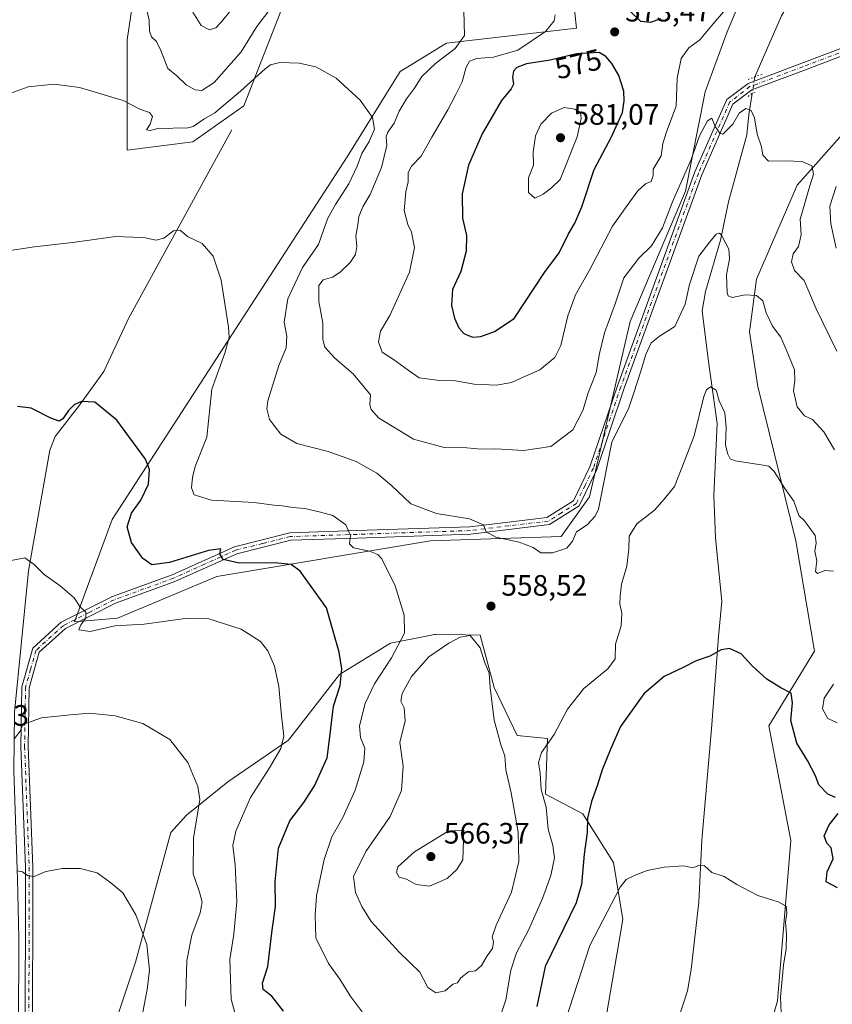
# Model space of a CAD drawing. Units: metres. Extents: x 604072 to 607523, y 4726902 to 4729267.
# Drawn here: x 604741 to 605017, y 4728159 to 4728493 of the extents above; entities that cross this region are included whole.
import ezdxf
from ezdxf.enums import TextEntityAlignment as Align

# ---------------------------------------------------------------- set-up
doc = ezdxf.new("R2010")
doc.units = ezdxf.units.M
doc.header["$MEASUREMENT"] = 0
doc.linetypes.add('DGN Style 4', pattern=[2.6384748266838614, 1.318413404963828, -0.6592067024819142, 0.001648016756204785, -0.6592067024819142])
doc.linetypes.add('DGN Style 5', pattern=[1.1536117293433497, 0.4944050268614355, -0.6592067024819142])
for name, color, linetype, lineweight in [('Corriente natural lineal', 142, 'Continuous', 13), ('Corriente natural lineal oculto', 9, 'DGN Style 4', 13), ('Cultivos herbáceos CxS', 92, 'Continuous', 0), ('Curva de nivel maestra', 30, 'Continuous', 30), ('Curva de nivel normal', 30, 'Continuous', 0), ('Matorral CxS', 135, 'Continuous', 0), ('Pastizal CxS', 92, 'Continuous', 0), ('Pista no pavimentada Cxs', 111, 'Continuous', 0), ('Pista no pavimentada eje', 91, 'DGN Style 4', 0), ('Puente lineal', 2, 'DGN Style 5', 0), ('Punto de cota en terreno', 7, 'Continuous', 0), ('Rótulo de curva de nivel directora', 7, 'Continuous', 0), ('Rótulo de punto de cota en terreno', 7, 'Continuous', 0)]:
    doc.layers.add(name, color=color, linetype=linetype, lineweight=lineweight)
doc.styles.add('Style-Arial', font='txt')

# ---------------------------------------------------------------- blocks, each defined once
blk = doc.blocks.new('*U13')
at = {"layer": 'Cultivos herbáceos CxS', "color": 92, "linetype": 'Continuous', "lineweight": 0}
for points in [[(604782.9046999998, 4728519.773399999, 567.6113000000041), (604777.8772999998, 4728486.234099999, 562.5865000000049), (604777.8768999996, 4728448.7807, 557.8279999999941), (604800.2237, 4728451.575099999, 558.7853999999934), (604817.5450999998, 4728463.873299999, 560.0339999999997), (604831.3668999998, 4728499.107200001, 565.6021000000037)], [(604929.2849000003, 4728500.7654, 571.2065000000002), (604930.4035, 4728490.145099999, 571.0053000000044), (604886.2657000005, 4728485.114700001, 563.8705999999949), (604870.5514000002, 4728475.431299999, 561.6046999999963), (604852.6375000002, 4728446.5165, 558.7194000000018), (604772.7895000001, 4728323.4122, 548.1374999999971), (604760.0333000004, 4728288.694700001, 544.5574000000051), (604774.6366999998, 4728289.9299, 546.1288000000059), (604808.3180999998, 4728304.111099999, 548.796199999997), (604880.9145000001, 4728316.162900001, 558.1699999999983), (604925.1936999997, 4728317.626599999, 560.4510000000009), (604934.8991, 4728331.1161, 561.1986999999936), (604948.6048999997, 4728390.648700001, 563.4352000000072), (604967.4266999997, 4728434.9055, 565.9401000000071), (604974.1552999998, 4728468.6119, 567.3934000000008), (604981.6215000004, 4728488.989700001, 569.3374999999943), (604987.5541000003, 4728503.337099999, 570.5396999999939)], [(605022.5317000002, 4728456.2863, 566.6692000000039), (605005.3857000005, 4728436.902899999, 564.4661999999954), (604991.5122999996, 4728404.940099999, 560.5250999999989), (604989.1070999998, 4728387.142100001, 559.1082000000024), (604991.9789000005, 4728368.600299999, 557.4758000000002), (605004.9363000002, 4728316.1611, 553.7030999999988), (605011.1813000003, 4728278.686899999, 551.4467000000004), (604995.7270999998, 4728253.384500001, 548.9468000000053), (605003.1501000002, 4728214.4453, 546.6144999999962), (604998.6879000004, 4728160.0185, 544.0638999999937), (604987.0881000003, 4728119.867699999, 542.1245999999956), (604956.5762999998, 4728091.8597, 538.1122999999934), (604943.5138999998, 4728078.3815, 537.0399999999936), (604935.7773000002, 4728076.447100001, 536.4611000000004), (604924.9940999999, 4728073.8137, 534.9453000000067), (604919.6804999998, 4728058.6021, 534.4040999999997), (604906.5147000002, 4728012.159299999, 530.978099999993), (604904.5346999997, 4727997.3817, 529.8464999999997), (604889.7893000003, 4727944.577500001, 527.4576999999991), (604886.6574999997, 4727931.424500001, 527.1901999999973), (604890.1584999999, 4727921.6985, 527.8901999999945), (604885.4842999997, 4727913.490499999, 526.8776000000071), (604879.5603, 4727882.410900001, 524.7333000000071)], [(604939.8992999997, 4728151.267100001, 542.3950000000041), (604946.1633000001, 4728187.5943, 544.3647999999957), (604943.0318999998, 4728207.010500001, 547.3701000000001), (604932.6287000002, 4728223.495300001, 551.0399000000034), (604919.8579000002, 4728230.1853, 555.194399999993), (604920.5739000002, 4728249.1239, 555.4698999999965), (604910.2890999997, 4728250.1415, 558.1897000000026), (604902.4681000002, 4728266.352800001, 560.2440999999963), (604897.7385, 4728284.173699999, 559.0323999999965), (604892.7609000001, 4728284.241900001, 558.985799999995), (604882.6078000005, 4728284.3804, 557.2449999999953), (604882.1977000004, 4728284.385700001, 557.1450000000041), (604882.1913000002, 4728284.386, 557.1432999999961), (604876.0059000002, 4728283.168299999, 555.6064999999944), (604867.2695000004, 4728281.447100001, 553.5654000000068), (604849.9496999999, 4728270.8257, 549.3233999999939), (604832.6283, 4728248.466200001, 545.1980999999942), (604812.0549, 4728234.314900001, 541.1830999999949), (604798.0636999998, 4728223.0329, 538.8516999999993), (604792.6847000001, 4728217.120200001, 537.7780000000057), (604780.7619000003, 4728173.113100001, 534.1067999999941), (604770.3312999997, 4728141.9331, 531.090400000001)]]:
    blk.add_polyline3d(points, dxfattribs=at)
blk = doc.blocks.new('5PATER')
at = {"layer": 'Punto de cota en terreno', "linetype": 'Continuous', "lineweight": 0}
h = blk.add_hatch(color=51, dxfattribs=at)
edge = h.paths.add_edge_path()
edge.add_ellipse((0, 0), major_axis=(-0.1095731443231308, -0.1110710700762829), ratio=0.9994222409660322, start_angle=0, end_angle=360)

msp = doc.modelspace()

# ---------------------------------------------------------------- linework, layer by layer
at = {"layer": 'Corriente natural lineal', "color": 142, "linetype": 'Continuous', "lineweight": 13}
for points in [[(605190.1801000005, 4728756.9101, 604.7412999999942), (605173.7001, 4728745.4901, 601.1567000000068), (605170.2701000003, 4728741.2501, 599.8169000000053), (605160.6501000002, 4728733.2501, 597.4149999999936), (605149.2301000003, 4728724.9301, 594.6683000000048), (605144.9901000002, 4728724.110099999, 594.039300000004), (605132.2701000003, 4728718.7301, 591.9328999999998), (605121.3400999998, 4728714.8101, 590.2109999999957), (605112.9501, 4728708.7301, 587.9449000000022), (605097.9401000004, 4728692.9001, 584.4017000000022), (605090.2801000001, 4728681.640100001, 582.9474000000046), (605075.8000999996, 4728655.590100001, 580.0645999999979), (605066.9901000002, 4728636.0101, 578.8125), (605058.8300999999, 4728621.0001, 577.6598999999987), (605055.4101, 4728616.270099999, 577.2811999999976), (605051.1700999998, 4728609.9001, 576.787599999996), (605035.3901000004, 4728577.2501, 574.7596000000049), (605031.6401000004, 4728568.280099999, 574.1858999999968), (605022.1801000005, 4728541.350099999, 572.3081999999995), (605014.0301000001, 4728520.600099999, 570.2538000000059), (605007.8300999999, 4728507.870100001, 569.1071999999986), (605000.0000999998, 4728494.3201, 568.0170000000071), (604991.0003000004, 4728473.660800001, 566.4752000000008)], [(604990.1013000002, 4728468.037900001, 566.1247000000003), (604988.9101, 4728460.9101, 565.7523999999976), (604988.3051000005, 4728453.9834, 564.8282000000036), (604982.0378000002, 4728431.268200001, 561.9649000000063), (604979.3272000002, 4728418.1975, 560.7630999999965), (604974.2337999997, 4728400.797, 559.8996999999945), (604973.1017000005, 4728394.220000001, 559.2939999999944), (604975.1116000004, 4728377.863299999, 557.1054000000004), (604978.1889000004, 4728356.0231, 555.1101000000053), (604977.0078999996, 4728331.52, 553.4790999999968), (604977.6387999998, 4728317.1986, 552.523199999996), (604979.7489, 4728295.5768, 551.258799999996), (604978.6601, 4728283.7401, 550.604800000001), (604976.2100999998, 4728252.4101, 548.3800000000047), (604972.9501, 4728214.520099999, 545.8837000000058), (604971.9801000003, 4728193.470100001, 544.1953999999969), (604969.3701, 4728170.620100001, 543.2638000000006), (604968.0601000005, 4728163.440099999, 542.7878999999957), (604964.9600999998, 4728153.6501, 541.922200000001)], [(604813.4501, 4728455.6801, 558.1793999999937), (604778.4101, 4728391.640100001, 553.3847999999998), (604769.9401000004, 4728373.6801, 551.9204999999929), (604761.7100999998, 4728362.210100001, 550.5730999999942), (604753.5000999998, 4728351.590100001, 549.502800000002), (604751.6300999997, 4728346.950099999, 549.0633999999991), (604744.4101, 4728306.020099999, 544.8696999999956), (604739.6801000005, 4728258.040100001, 541.0962000000001), (604739.4001000002, 4728238.110099999, 539.8839000000007), (604740.6700999998, 4728201.290100001, 535.3916999999929), (604741.1401000004, 4728181.470100001, 533.3214000000007), (604741.0100999996, 4728150.4801, 530.9845000000059), (604739.3201000001, 4728126.1801, 529.4602000000014), (604733.3400999998, 4728106.0601, 527.7627000000066), (604719.6801000005, 4728070.6601, 525.1753999999928), (604692.3000999996, 4727996.960100001, 519.999299999996), (604648.9700999996, 4727884.050100001, 514.0273000000016), (604624.8601000002, 4727848.5101, 512.4609000000055), (604598.0500999996, 4727805.7301, 509.3619999999937), (604552.5800999999, 4727735.6501, 505.9453999999969), (604536.4801000003, 4727715.6801, 504.2258000000002)]]:
    msp.add_polyline3d(points, dxfattribs=at)
at = {"layer": 'Corriente natural lineal oculto', "color": 9, "linetype": 'DGN Style 4', "lineweight": 13, "extrusion": (-0.009699376578159995, -0.06066587825335343, 0.9981110024990929), "elevation": -292159.6378388259, "flags": 128}
msp.add_lwpolyline([(-149112.608076168, 4755721.372026341), (-149112.608076168, 4755715.666936013)], dxfattribs=at)
at = {"layer": 'Cultivos herbáceos CxS', "color": 92, "linetype": 'Continuous', "lineweight": 0}
for points in [[(605223.4156999999, 4728534.2521, 594.8886000000057), (605200.5405000001, 4728536.7257, 591.5843000000023), (605149.6667, 4728530.8983, 583.6052999999956), (605109.9974999996, 4728516.924100001, 577.8398000000016), (605056.3624999998, 4728492.3277, 571.8239999999934), (605037.6448999997, 4728473.5483, 568.7603999999993), (605022.5317000002, 4728456.2863, 566.6692000000039), (605005.3857000005, 4728436.902899999, 564.4661999999954), (604991.5122999996, 4728404.940099999, 560.5250999999989), (604989.1070999998, 4728387.142100001, 559.1082000000024), (604991.9789000005, 4728368.600299999, 557.4758000000002), (605004.9363000002, 4728316.1611, 553.7030999999988), (605011.1813000003, 4728278.686899999, 551.4467000000004), (604995.7270999998, 4728253.384500001, 548.9468000000053), (605003.1501000002, 4728214.4453, 546.6144999999962), (604998.6879000004, 4728160.0185, 544.0638999999937), (604987.0881000003, 4728119.867699999, 542.1245999999956), (604956.5762999998, 4728091.8597, 538.1122999999934), (604943.5138999998, 4728078.3815, 537.0399999999936), (604935.7773000002, 4728076.447100001, 536.4611000000004), (604924.9940999999, 4728073.8137, 534.9453000000067), (604919.6804999998, 4728058.6021, 534.4040999999997), (604906.5147000002, 4728012.159299999, 530.978099999993), (604904.5346999997, 4727997.3817, 529.8464999999997)], [(604782.9046999998, 4728519.773399999, 567.6113000000041), (604777.8772999998, 4728486.234099999, 562.5865000000049), (604777.8768999996, 4728448.7807, 557.8279999999941), (604800.2237, 4728451.575099999, 558.7853999999934), (604817.5450999998, 4728463.873299999, 560.0339999999997), (604831.3668999998, 4728499.107200001, 565.6021000000037)], [(604987.5541000003, 4728503.337099999, 570.5396999999939), (604981.6215000004, 4728488.989700001, 569.3374999999943), (604974.1552999998, 4728468.6119, 567.3934000000008), (604967.4266999997, 4728434.9055, 565.9401000000071), (604948.6048999997, 4728390.648700001, 563.4352000000072), (604934.8991, 4728331.1161, 561.1986999999936), (604925.1936999997, 4728317.626599999, 560.4510000000009), (604880.9145000001, 4728316.162900001, 558.1699999999983), (604808.3180999998, 4728304.111099999, 548.796199999997), (604774.6366999998, 4728289.9299, 546.1288000000059), (604760.0333000004, 4728288.694700001, 544.5574000000051), (604772.7895000001, 4728323.4122, 548.1374999999971), (604852.6375000002, 4728446.5165, 558.7194000000018), (604870.5514000002, 4728475.431299999, 561.6046999999963), (604886.2657000005, 4728485.114700001, 563.8705999999949), (604930.4035, 4728490.145099999, 571.0053000000044), (604929.2849000003, 4728500.7654, 571.2065000000002)], [(604939.8992999997, 4728151.267100001, 542.3950000000041), (604946.1633000001, 4728187.5943, 544.3647999999957), (604943.0318999998, 4728207.010500001, 547.3701000000001), (604932.6287000002, 4728223.495300001, 551.0399000000034), (604919.8579000002, 4728230.1853, 555.194399999993), (604920.5739000002, 4728249.1239, 555.4698999999965), (604910.2890999997, 4728250.1415, 558.1897000000026), (604902.4681000002, 4728266.352800001, 560.2440999999963), (604897.7385, 4728284.173699999, 559.0323999999965), (604892.7609000001, 4728284.241900001, 558.985799999995), (604882.6078000005, 4728284.3804, 557.2449999999953), (604882.1977000004, 4728284.385700001, 557.1450000000041), (604882.1913000002, 4728284.386, 557.1432999999961), (604876.0059000002, 4728283.168299999, 555.6064999999944), (604867.2695000004, 4728281.447100001, 553.5654000000068), (604849.9496999999, 4728270.8257, 549.3233999999939), (604832.6283, 4728248.466200001, 545.1980999999942), (604812.0549, 4728234.314900001, 541.1830999999949), (604798.0636999998, 4728223.0329, 538.8516999999993), (604792.6847000001, 4728217.120200001, 537.7780000000057), (604780.7619000003, 4728173.113100001, 534.1067999999941), (604770.3312999997, 4728141.9331, 531.090400000001)]]:
    msp.add_polyline3d(points, dxfattribs=at)
at = {"layer": 'Curva de nivel maestra', "color": 30, "linetype": 'Continuous', "lineweight": 30, "flags": 128}
for points, elevation in [([(604958.9199999999, 4728493.3201), (604955.5899999999, 4728492.140100001), (604952.2199999997, 4728492.470100001), (604948.6699999999, 4728495.9101)], 575), ([(604895.0899999999, 4728385.3201), (604897.9699999997, 4728385.5801), (604902.5499999998, 4728387.2301), (604909.2599999999, 4728391.590100001), (604919.5599999996, 4728407.2601), (604924.5499999998, 4728413.950099999), (604927.7599999999, 4728420.370100001), (604929.9199999999, 4728423.950099999), (604932.2300000006, 4728429.5701), (604936.4100000003, 4728442.190099999), (604942.3600000005, 4728453.360099999), (604946.0199999996, 4728461.540100001), (604946.5700000003, 4728465.4901), (604946.54, 4728468.860099999), (604944.8499999996, 4728474.1801), (604942.4299999997, 4728478.200099999), (604940.4400000004, 4728480.610099999), (604938.0899999999, 4728481.970100001), (604930.4199999999, 4728481.520099999), (604921.4600000001, 4728479.3201), (604913.4800000006, 4728478.110099999), (604910.2000000002, 4728476.890100001), (604909.0999999996, 4728475.550100001), (604908.7199999997, 4728473.5701), (604909.0099999999, 4728471.220100001), (604908.3099999996, 4728469.5601), (604905.0199999996, 4728465.640100001), (604898.3700000001, 4728454.340100001), (604893.7400000002, 4728443.690099999), (604891.5899999999, 4728433.950099999), (604891.7400000002, 4728425.720100001), (604893.04, 4728419.840100001), (604892.9600000001, 4728414.4901), (604891.1200000001, 4728407.5601), (604888.3600000005, 4728401.470100001), (604888.0099999999, 4728396.0001), (604889, 4728391.790100001), (604890.4400000004, 4728388.5001), (604892.2400000002, 4728386.5001), (604895.0899999999, 4728385.3201)], 575), ([(604830.9500000002, 4728156.5101), (604827.04, 4728161.600099999), (604824.04, 4728163.860099999), (604823.8899999997, 4728166.0601), (604825.6500000004, 4728171.7301), (604827.1500000004, 4728184.0601), (604828.25, 4728192.0601), (604828.1500000004, 4728200.4901), (604829.2699999996, 4728211.890100001), (604833.1200000001, 4728221.1801), (604837.8799999999, 4728227.390100001), (604841.5099999999, 4728233.050100001), (604845.7400000002, 4728242.470100001), (604846.7100000001, 4728249.690099999), (604847.9100000003, 4728260.030099999), (604850.1600000003, 4728267.090100001), (604850.75, 4728272.6801), (604849.8499999996, 4728278.420100001), (604845.6100000005, 4728293.380100001), (604836.6699999999, 4728305.850099999), (604833.54, 4728308.170100001), (604827.9400000004, 4728308.6801), (604815.9400000004, 4728308.600099999), (604810.4500000002, 4728309.880100001), (604809.3499999996, 4728311.7301), (604809.6799999997, 4728313.420100001), (604805.5099999999, 4728312.9101), (604792.3200000003, 4728308.780099999), (604786.2300000006, 4728308.0101), (604783.2400000002, 4728310.200099999), (604779.3300000001, 4728315.5601), (604777.8600000005, 4728320.960100001), (604779.4100000003, 4728325.610099999), (604782.4900000002, 4728329.960100001), (604785.1299999999, 4728335.460100001), (604785.4400000004, 4728340.420100001), (604784.1399999997, 4728343.9001), (604774.3499999996, 4728357.110099999), (604766.9000000004, 4728363.290100001), (604762.3799999999, 4728363.4901), (604759.9500000002, 4728362.360099999), (604757.9500000002, 4728360.4301), (604756.1100000005, 4728357.640100001), (604754.7999999998, 4728356.790100001), (604752.0199999996, 4728357.780099999), (604745.3399999999, 4728361.210100001), (604740.6600000003, 4728361.800100001)], 550), ([(605018.3600000005, 4728229.040100001), (605015.7199999997, 4728230.130100001), (605012.75, 4728233.340100001), (605011.5199999996, 4728236.4301), (605008.8499999996, 4728241.5801), (605005.25, 4728247.450099999), (605003.1699999999, 4728255.2401), (605003.7599999999, 4728261.2401), (605003.2599999999, 4728264.5101), (604999.7699999996, 4728266.3301), (604994.9900000002, 4728269.200099999), (604990.1699999999, 4728273.640100001), (604986.3300000001, 4728277.8201), (604982.3600000005, 4728279.5801), (604979.5899999999, 4728279.2301), (604975.7300000006, 4728277.020099999), (604971.0800000001, 4728275.460100001), (604966.7000000002, 4728273.1501), (604960.1600000003, 4728270.140100001), (604953.25, 4728264.2401), (604945.3399999999, 4728253.1601), (604942.0599999996, 4728245.7301), (604939.1600000003, 4728238.470100001), (604937.5999999996, 4728233.390100001), (604935.4900000002, 4728227.720100001), (604934.2199999997, 4728222.050100001), (604934.0499999998, 4728217.220100001), (604933.04, 4728209.780099999), (604932.1799999997, 4728199.520099999), (604930.3099999996, 4728193.270099999), (604919.8499999996, 4728171.7301), (604916.9400000004, 4728158.090100001)], 550), ([(605019.04, 4728198.440099999), (605015.1399999997, 4728200.4001), (605015.5300000003, 4728203.800100001), (605017.5800000001, 4728208.1801), (605016.8399999999, 4728211.9901), (605015.4500000002, 4728213.600099999), (605014.5, 4728215.9901), (605016.2400000002, 4728219.780099999), (605019.29, 4728223.6601)], 550)]:
    msp.add_lwpolyline(points, dxfattribs=dict(at, elevation=elevation))
at = {"layer": 'Curva de nivel normal', "color": 30, "linetype": 'Continuous', "lineweight": 0, "flags": 128}
for points, elevation in [([(604800.1600000003, 4728495.5701), (604803.04, 4728491.0601), (604805.8200000003, 4728489.600099999), (604807.9500000002, 4728490.340100001), (604809.9600000001, 4728492.290100001), (604819.7999999998, 4728504.6801)], 570), ([(604825.6299999999, 4728495.5801), (604821.9299999997, 4728490.790100001), (604816.6100000005, 4728482.210100001), (604807.4800000006, 4728471.7601), (604803.2699999996, 4728469.020099999), (604801.0099999999, 4728469.2401), (604797.9600000001, 4728470.9801), (604794.7199999997, 4728473.960100001), (604791.6699999999, 4728476.540100001), (604789.3799999999, 4728482.630100001), (604787.8200000003, 4728485.670100001), (604786.1699999999, 4728487.300100001), (604785.5, 4728489.210100001), (604785.3899999997, 4728492.950099999), (604783.5499999998, 4728500.670100001)], 565), ([(604923.2199999997, 4728494.7401), (604922.8799999999, 4728492.700099999), (604919.9500000002, 4728489.030099999), (604910.5099999999, 4728482.690099999), (604902.2599999999, 4728480.390100001), (604896.5999999996, 4728479.880100001), (604894.1100000005, 4728478.940099999), (604892.9600000001, 4728476.9001), (604891.6200000001, 4728472.020099999), (604889.4199999999, 4728467.690099999), (604886.79, 4728462.460100001), (604881.3099999996, 4728453.200099999), (604877.7000000002, 4728446.7501), (604874.4699999997, 4728443.360099999), (604873.3399999999, 4728441.2501), (604873.2800000003, 4728438.020099999), (604872.5499999998, 4728434.690099999), (604871.9500000002, 4728428.2501), (604873.1299999999, 4728423.5701), (604874.4400000004, 4728420.920100001), (604875.4800000006, 4728415.700099999), (604873.6900000004, 4728407.370100001), (604867.0800000001, 4728392.700099999), (604863.9199999999, 4728387.370100001), (604863.2199999997, 4728383.720100001), (604864.5, 4728380.200099999), (604868.2800000003, 4728377.770099999), (604873.2599999999, 4728374.050100001), (604877.0499999998, 4728371.520099999), (604883.9299999997, 4728370.620100001), (604889.3200000003, 4728370.4301), (604895.7400000002, 4728369.360099999), (604903.2699999996, 4728368.9801), (604908.3200000003, 4728369.880100001), (604912.3799999999, 4728371.700099999), (604918, 4728374.2501), (604923.0800000001, 4728378.360099999), (604925.0899999999, 4728382.4901), (604927.4400000004, 4728392.5101), (604930.1200000001, 4728399.700099999), (604934.8499999996, 4728408.030099999), (604942.6799999997, 4728423.030099999), (604947.6600000003, 4728430.030099999), (604951.2699999996, 4728435.020099999), (604953.8499999996, 4728437.360099999), (604955.7400000002, 4728438.1601), (604956.4100000003, 4728440.2301), (604956.5, 4728442.380100001), (604959.1399999997, 4728446.8301), (604959.7199999997, 4728451.0001), (604960.9299999997, 4728454.960100001), (604964.2999999998, 4728463.720100001), (604964.5999999996, 4728473.2501), (604966.0099999999, 4728479.860099999), (604968.5800000001, 4728483.4801), (604972.2999999998, 4728486.270099999), (604976.7999999998, 4728491.670100001), (604983.79, 4728499.9301)], 570), ([(605018.7800000003, 4728380.5701), (605011.8399999999, 4728394.960100001), (605007.7599999999, 4728404.5601), (605004.4600000001, 4728407.940099999), (605003.4100000003, 4728410.9301), (605003.9400000004, 4728413.590100001), (605005.8300000001, 4728416.030099999), (605006.7400000002, 4728420.030099999), (605006.3899999997, 4728425.350099999), (605007.7300000006, 4728429.9801), (605009.3099999996, 4728435.5701), (605010.8399999999, 4728440.600099999), (605010.2699999996, 4728443.5001), (605007, 4728444.970100001), (605001.4000000004, 4728445.1801), (604995.6399999997, 4728445.0801), (604993.6399999997, 4728447.130100001), (604993.2400000002, 4728449.9301), (604991.79, 4728454.1801), (604990.8200000003, 4728459.770099999), (604989.7400000002, 4728462.270099999), (604987.8600000005, 4728462.920100001), (604985.6900000004, 4728461.3201), (604983.5300000003, 4728457.5601), (604980.1299999999, 4728454.200099999), (604979.0899999999, 4728454.530099999), (604977.54, 4728456.790100001), (604976.4000000004, 4728459.620100001), (604974.9000000004, 4728458.780099999), (604972.1900000004, 4728453.690099999), (604969.3099999996, 4728445.620100001), (604963.0199999996, 4728431.200099999), (604959.5899999999, 4728422.420100001), (604955.9299999997, 4728416.360099999), (604951.5499999998, 4728412.170100001), (604946.4600000001, 4728405.4101), (604943.6200000001, 4728396.9901), (604939.9199999999, 4728386.7301), (604938.25, 4728379.800100001), (604937.1600000003, 4728373.340100001), (604934.3899999997, 4728366.450099999), (604932.6100000005, 4728360.440099999), (604929.1399999997, 4728353.8101), (604921.7199999997, 4728348.2301), (604912.4199999999, 4728346.800100001), (604903.0499999998, 4728347.390100001), (604897.9299999997, 4728347.300100001), (604893.2300000006, 4728347.7501), (604885.4699999997, 4728347.9001), (604875.0800000001, 4728350.630100001), (604863.2100000001, 4728357.920100001), (604860.7000000002, 4728360.7401), (604860.2699999996, 4728362.360099999), (604860.4800000006, 4728365.700099999), (604854.5899999999, 4728372.9001), (604848.4299999997, 4728378.220100001), (604845.0199999996, 4728381.880100001), (604844.2800000003, 4728384.5601), (604844.2999999998, 4728390.0601), (604842.9699999997, 4728397.370100001), (604842.9800000006, 4728402.880100001), (604844.4199999999, 4728404.720100001), (604847.5999999996, 4728405.690099999), (604850.2599999999, 4728407.380100001), (604853.5599999996, 4728410.600099999), (604855.4699999997, 4728413.420100001), (604855.8300000001, 4728416.0701), (604855.5099999999, 4728419.720100001), (604856.2400000002, 4728423.420100001), (604856.5499999998, 4728426.2501), (604858, 4728429.7501), (604860.4199999999, 4728433.700099999), (604864.2000000002, 4728442.860099999), (604866.0300000003, 4728450.350099999), (604865.8399999999, 4728453.300100001), (604866.3600000005, 4728454.890100001), (604868.5, 4728457.890100001), (604870.2000000002, 4728462.020099999), (604872.7000000002, 4728466.2401), (604875.4000000004, 4728469.8201), (604877.9000000004, 4728473.7401), (604882.5599999996, 4728478.220100001), (604889.25, 4728483.2401), (604892.4699999997, 4728487.6801), (604892.1699999999, 4728496.1801)], 565), ([(605017.9900000002, 4728347.040100001), (605014.4000000004, 4728353.210100001), (605010.5800000001, 4728357.370100001), (605007.8600000005, 4728358.620100001), (605005.3899999997, 4728361.640100001), (605004.0499999998, 4728367.0601), (605004.5800000001, 4728370.590100001), (605004.4400000004, 4728374.170100001), (605002.2100000001, 4728379.720100001), (604999.8399999999, 4728385.280099999), (604997.0099999999, 4728389.030099999), (604994.8200000003, 4728393.600099999), (604993.6799999997, 4728397.6501), (604991.5800000001, 4728399.4801), (604987.7100000001, 4728399.670100001), (604983.3200000003, 4728398.8201), (604981.9100000003, 4728399.3101), (604981.5800000001, 4728400.360099999), (604981.3499999996, 4728406.460100001), (604982.4199999999, 4728411.860099999), (604982.0999999996, 4728415.210100001), (604979.6200000001, 4728419.9101), (604978.9299999997, 4728420.610099999), (604977.8499999996, 4728420.3101), (604975.7100000001, 4728417.6501), (604971.9900000002, 4728412.8201), (604968.75, 4728403.220100001), (604967.3399999999, 4728396.450099999), (604963.7699999996, 4728388.960100001), (604958.6100000005, 4728385.700099999), (604955.8300000001, 4728383.370100001), (604953.9900000002, 4728379.370100001), (604952.2100000001, 4728373.370100001), (604949.8499999996, 4728366.370100001), (604948.1500000004, 4728361.370100001), (604942.4500000002, 4728349.710100001), (604937.9100000003, 4728326.9301), (604936.8200000003, 4728324.530099999), (604934.0199999996, 4728321.5801), (604930.4100000003, 4728319.2601), (604929.0499999998, 4728316.020099999), (604927.1200000001, 4728313.6601), (604922.2599999999, 4728312.130100001), (604918.2999999998, 4728312.110099999), (604915.75, 4728313.860099999), (604910.9299999997, 4728315.710100001), (604903, 4728317.440099999), (604899.7599999999, 4728319.280099999), (604898.8600000005, 4728321.600099999), (604894.1600000003, 4728323.620100001), (604882.9299999997, 4728325.460100001), (604874.1600000003, 4728328.6801), (604867.5800000001, 4728334.920100001), (604862.5999999996, 4728339.120100001), (604855.6100000005, 4728343.130100001), (604846.1699999999, 4728346.460100001), (604835.4500000002, 4728349.190099999), (604830.0300000003, 4728352.4301), (604826.2300000006, 4728357.4101), (604825.3200000003, 4728360.950099999), (604825.6900000004, 4728363.700099999), (604829.3700000001, 4728375.700099999), (604831.8300000001, 4728381.700099999), (604832.0800000001, 4728385.700099999), (604831.2400000002, 4728390.370100001), (604832.4199999999, 4728398.370100001), (604837.3799999999, 4728408.970100001), (604842.8899999997, 4728416.780099999), (604844.5599999996, 4728421.640100001), (604846.0300000003, 4728425.700099999), (604848.6399999997, 4728430.360099999), (604853.1900000004, 4728437.360099999), (604856, 4728443.360099999), (604857.5199999996, 4728447.690099999), (604860.0999999996, 4728451.7601), (604861.8899999997, 4728455.920100001), (604861.1699999999, 4728459.850099999), (604856.9800000006, 4728465.7301), (604848.9000000004, 4728473.2401), (604842, 4728477.0801), (604836.2599999999, 4728478.340100001), (604829.7400000002, 4728478.540100001), (604826.6100000005, 4728477.770099999), (604824.7199999997, 4728476.420100001), (604816.4000000004, 4728468.7501), (604810.5599999996, 4728463.9901), (604807.6100000005, 4728461.5001), (604803.9400000004, 4728459.270099999), (604800.3399999999, 4728456.840100001), (604798.0099999999, 4728456.210100001), (604794.9400000004, 4728456.380100001), (604791.9199999999, 4728456.090100001), (604788.7999999998, 4728456.2401), (604785.6799999997, 4728455.4001), (604784.5, 4728455.720100001), (604785.7400000002, 4728457.5801), (604786.4600000001, 4728460.1601), (604785.4400000004, 4728461.610099999), (604782.2100000001, 4728462.640100001), (604776.5099999999, 4728465.6801), (604761.7199999997, 4728470.0801), (604753.1600000003, 4728471.170100001), (604744.2800000003, 4728470.2301), (604734.2800000003, 4728466.630100001)], 560), ([(604926.25, 4728463.2601), (604921.9199999999, 4728461.340100001), (604918.3399999999, 4728457.640100001), (604916.4900000002, 4728453.6501), (604915.7000000002, 4728448.100099999), (604915.8099999996, 4728443.690099999), (604914.1299999999, 4728439.360099999), (604914.1500000004, 4728434.390100001), (604916.2599999999, 4728432.5001), (604919.1699999999, 4728433.8101), (604921.9800000006, 4728436.030099999), (604924.8600000005, 4728438.780099999), (604930.6100000005, 4728453.3101), (604932.0300000003, 4728459.540100001), (604931.8099999996, 4728461.5801), (604929.9000000004, 4728462.710100001), (604926.25, 4728463.2601)], 580), ([(605018.6200000001, 4728436.4001), (605016.4600000001, 4728429.8201), (605016.7400000002, 4728423.720100001), (605018.5800000001, 4728415.5601)], 570), ([(604735.9699999997, 4728414.350099999), (604746.4000000004, 4728415.950099999), (604760.2800000003, 4728417.600099999), (604773.9500000002, 4728419.440099999), (604779.9400000004, 4728419.300100001), (604783.9800000006, 4728419.0101), (604787.75, 4728418.2301), (604790.3099999996, 4728418.940099999), (604793.6100000005, 4728421.350099999), (604795.8799999999, 4728421.600099999), (604798.3399999999, 4728419.5001), (604803.3099999996, 4728417.0701), (604807.0700000003, 4728412.8301), (604809.7999999998, 4728404.700099999), (604812.3399999999, 4728388.6601), (604812.4800000006, 4728385.200099999), (604811.0700000003, 4728379.9101), (604806.6200000001, 4728367.700099999), (604804.9199999999, 4728351.4101), (604800.9800000006, 4728341.440099999), (604800.0999999996, 4728337.630100001), (604799.7599999999, 4728334.130100001), (604800.6299999999, 4728331.780099999), (604806.5700000003, 4728329.960100001), (604821.0499999998, 4728329.190099999), (604827.6500000004, 4728328.270099999), (604830.6600000003, 4728328.0701), (604834.04, 4728327.460100001), (604838.2599999999, 4728327.110099999), (604843.4800000006, 4728325.870100001), (604847.75, 4728324.720100001), (604852.0899999999, 4728321.6601), (604853.7000000002, 4728318.0101), (604853.3700000001, 4728315.210100001), (604854.7199999997, 4728313.7501), (604860.2199999997, 4728312.720100001), (604863.0499999998, 4728311.5701), (604864.3499999996, 4728310.100099999), (604868.9100000003, 4728300.940099999), (604871.9800000006, 4728290.940099999), (604872.0199999996, 4728284.850099999), (604867.6299999999, 4728276.460100001), (604861.8399999999, 4728267.640100001), (604858.7100000001, 4728260.9801), (604856.8099999996, 4728253.3301), (604857.0899999999, 4728249.460100001), (604858.6200000001, 4728245.850099999), (604858.2400000002, 4728241.170100001), (604855.2800000003, 4728231.550100001), (604851.0899999999, 4728222.3101), (604847.3300000001, 4728215.720100001), (604844.7300000006, 4728208.0601), (604842.2199999997, 4728195.7301), (604841.7199999997, 4728189.0601), (604841.9600000001, 4728181.4001), (604846.29, 4728172.7301), (604850.04, 4728167.4001), (604853.5999999996, 4728161.780099999), (604857.7199999997, 4728156.290100001)], 555), ([(604903.5700000003, 4728151.9001), (604906.4500000002, 4728160.4101), (604908.0899999999, 4728170.460100001), (604910.04, 4728176.300100001), (604914.0999999996, 4728183.970100001), (604918.8399999999, 4728194.770099999), (604921.7000000002, 4728202.540100001), (604922.9199999999, 4728208.540100001), (604922.3799999999, 4728212.770099999), (604920.79, 4728218.290100001), (604920.0999999996, 4728225.8101), (604918.4299999997, 4728231.800100001), (604918.1500000004, 4728237.280099999), (604917.5599999996, 4728240.9801), (604918.5, 4728244.280099999), (604922.9000000004, 4728250.390100001), (604927.4100000003, 4728259.050100001), (604932.9500000002, 4728266.050100001), (604941.0800000001, 4728272.700099999), (604943.5499999998, 4728276.140100001), (604943.6500000004, 4728281.100099999), (604945.5599999996, 4728287.350099999), (604945.8600000005, 4728291.6601), (604945.1600000003, 4728294.620100001), (604945.2999999998, 4728297.4301), (604945.6799999997, 4728301.460100001), (604947.4800000006, 4728307.540100001), (604948.1799999997, 4728313.360099999), (604948.3200000003, 4728317.710100001), (604950.9199999999, 4728321.890100001), (604956.9199999999, 4728326.540100001), (604960.25, 4728330.290100001), (604963.75, 4728334.640100001), (604966.9600000001, 4728343.0001), (604970.3399999999, 4728351.790100001), (604973.6500000004, 4728365.1601), (604974.5099999999, 4728367.4101), (604975.9600000001, 4728368.420100001), (604977.8399999999, 4728367.360099999), (604978.8099999996, 4728363.7401), (604980.7599999999, 4728359.620100001), (604981.2599999999, 4728354.7301), (604980.9900000002, 4728348.630100001), (604981.79, 4728345.620100001), (604982.6500000004, 4728344.0601), (604984.2699999996, 4728343.350099999), (604993.7699999996, 4728341.870100001), (604995.6799999997, 4728341.470100001), (604997.5800000001, 4728339.7301), (605001.1600000003, 4728333.960100001), (605004.1600000003, 4728329.6601), (605005.8700000001, 4728324.7601), (605007.75, 4728323.0601), (605009.4199999999, 4728320.840100001), (605011.5, 4728317.960100001), (605011.7599999999, 4728315.540100001), (605011.3200000003, 4728312.6801), (605012.0499999998, 4728309.4301), (605011.5999999996, 4728305.8101), (605012.25, 4728305.110099999), (605014.6799999997, 4728306.120100001), (605017.6900000004, 4728305.840100001)], 555), ([(604738.4800000006, 4728309.540100001), (604743.1900000004, 4728310.420100001), (604746.3899999997, 4728308.1501), (604749.6799999997, 4728304.770099999), (604755.1100000005, 4728300.870100001), (604759.9500000002, 4728296.780099999), (604761.8399999999, 4728293.9001), (604763.8200000003, 4728291.9801), (604763.8600000005, 4728289.9301), (604762.2100000001, 4728287.670100001), (604761.4800000006, 4728285.920100001), (604765.3099999996, 4728285.4001), (604773.7300000006, 4728287.280099999), (604783.6399999997, 4728287.890100001), (604797.6100000005, 4728289.8201), (604805.6100000005, 4728289.6801), (604816.5800000001, 4728286.1601), (604823.1200000001, 4728281.9801), (604825.6900000004, 4728278.780099999), (604827.9100000003, 4728273.6601), (604829.3799999999, 4728266.770099999), (604830.2999999998, 4728256.8201), (604831.0700000003, 4728249.850099999), (604830.0999999996, 4728245.7401), (604826.1699999999, 4728239.1601), (604819.7400000002, 4728229.050100001), (604814.75, 4728217.6601), (604813.7800000003, 4728212.8101), (604814.5199999996, 4728206.2501), (604815.0800000001, 4728193.7301), (604814.1200000001, 4728182.6501), (604812.7999999998, 4728174.120100001), (604813.2400000002, 4728160.5801), (604814.4400000004, 4728155.9801)], 545), ([(604894.2999999998, 4728284.090100001), (604890.9000000004, 4728283.530099999), (604887.0999999996, 4728281.440099999), (604880.2599999999, 4728276.8201), (604874.4000000004, 4728270.0701), (604871.2599999999, 4728264.4101), (604870.8099999996, 4728261.7501), (604871.9900000002, 4728259.4901), (604872.2999999998, 4728255.0801), (604870.4800000006, 4728247.720100001), (604871.6299999999, 4728239.640100001), (604871.0700000003, 4728231.390100001), (604867.1500000004, 4728222.640100001), (604858.8700000001, 4728210.7301), (604854.79, 4728202.2601), (604855.3799999999, 4728196.840100001), (604857.6200000001, 4728192.0801), (604860.7800000003, 4728186.9101), (604870.3499999996, 4728176.4801), (604877.2800000003, 4728169.780099999), (604879.9900000002, 4728164.5601), (604882.7300000006, 4728162.7601), (604885.8200000003, 4728163.4301), (604888.4100000003, 4728165.6801), (604890.0700000003, 4728166.170100001), (604891.2100000001, 4728167.860099999), (604893.7699999996, 4728169.9101), (604896.1399999997, 4728170.190099999), (604898.2100000001, 4728172.040100001), (604900.0599999996, 4728175.3201), (604901.9500000002, 4728177.790100001), (604902.2599999999, 4728180.040100001), (604901.7999999998, 4728181.8101), (604903.1799999997, 4728185.7301), (604908.4000000004, 4728196.950099999), (604910.8700000001, 4728207.280099999), (604910.6399999997, 4728217.280099999), (604908.2199999997, 4728230.6601), (604906.4400000004, 4728238.4801), (604906.0599999996, 4728243.200099999), (604904.8499999996, 4728246.5801), (604902.4699999997, 4728255.2601), (604901.0999999996, 4728266.340100001), (604900.7400000002, 4728271.2401), (604899.2199999997, 4728275.1501), (604897.6900000004, 4728279.8101), (604894.2999999998, 4728284.090100001)], 560), ([(605017.7199999997, 4728267.4801), (605014.5599999996, 4728262.720100001), (605013.9199999999, 4728259.170100001), (605015.7800000003, 4728255.920100001), (605018.8799999999, 4728254.360099999)], 555), ([(604797.6600000003, 4728158.170100001), (604798.1200000001, 4728173.6801), (604799.8399999999, 4728182.380100001), (604802.6900000004, 4728189.890100001), (604803.3700000001, 4728193.4901), (604802.4900000002, 4728196.940099999), (604800.3399999999, 4728203.130100001), (604800.4400000004, 4728215.220100001), (604802.5800000001, 4728228.360099999), (604801.8399999999, 4728232.8301), (604798.4900000002, 4728240.940099999), (604792.3399999999, 4728248.780099999), (604783.1699999999, 4728254.1501), (604773.8399999999, 4728256.7401), (604765.1699999999, 4728257.700099999), (604758.6699999999, 4728257.130100001), (604748.8200000003, 4728256.110099999), (604742.4600000001, 4728253.860099999), (604741.5499999998, 4728251.590100001), (604739.6299999999, 4728249.040100001)], 540), ([(604892.1799999997, 4728217.970100001), (604886.9100000003, 4728217.590100001), (604875.4900000002, 4728210.620100001), (604869.8099999996, 4728205.4801), (604869.3499999996, 4728203.640100001), (604870.2400000002, 4728202.0601), (604872.6799999997, 4728201.3201), (604876.0300000003, 4728199.5001), (604880.4900000002, 4728198.9901), (604886.5199999996, 4728201.600099999), (604889.8499999996, 4728204.5701), (604891.8399999999, 4728207.920100001), (604892.1799999997, 4728217.970100001)], 565), ([(604926.6799999997, 4728153.4101), (604934.9600000001, 4728178.770099999), (604945.2699999996, 4728198.630100001), (604947.2800000003, 4728201.2301), (604950.3799999999, 4728202.710100001), (604954.3700000001, 4728204.2301), (604960.25, 4728205.440099999), (604966.9199999999, 4728205.8201), (604969.9199999999, 4728205.210100001), (604971.9199999999, 4728206.020099999), (604973.9199999999, 4728205.850099999), (604976.4100000003, 4728203.6501), (604980.5700000003, 4728202.290100001), (604984.8200000003, 4728199.5601), (604991.9400000004, 4728195.780099999), (604998.9100000003, 4728193.6501), (605001.5899999999, 4728192.130100001), (605001.8099999996, 4728189.7401), (605001.3600000005, 4728186.6801), (605001.7599999999, 4728182.600099999), (605001.6600000003, 4728177.670100001), (605000.7100000001, 4728172.140100001), (604999.7400000002, 4728161.4001), (604999.9199999999, 4728156.0101)], 545), ([(604782.6399999997, 4728153.2601), (604784.7199999997, 4728163.840100001), (604785.54, 4728170.460100001), (604784.54, 4728179.190099999), (604780.9000000004, 4728189.2601), (604776.4600000001, 4728196.7301), (604772.3700000001, 4728200.100099999), (604767.7100000001, 4728203.4301), (604761.9500000002, 4728204.9101), (604755.9500000002, 4728204.920100001), (604750.2800000003, 4728203.970100001), (604746.2800000003, 4728202.2601), (604744.0199999996, 4728202.5601), (604742.3200000003, 4728203.870100001), (604740.6100000005, 4728204.120100001)], 535)]:
    msp.add_lwpolyline(points, dxfattribs=dict(at, elevation=elevation))
at = {"layer": 'Matorral CxS', "color": 135, "linetype": 'Continuous', "lineweight": 0}
for points in [[(605223.4156999999, 4728534.2521, 594.8886000000057), (605200.5405000001, 4728536.7257, 591.5843000000023), (605149.6667, 4728530.8983, 583.6052999999956), (605109.9974999996, 4728516.924100001, 577.8398000000016), (605056.3624999998, 4728492.3277, 571.8239999999934), (605037.6448999997, 4728473.5483, 568.7603999999993), (605022.5317000002, 4728456.2863, 566.6692000000039), (605005.3857000005, 4728436.902899999, 564.4661999999954), (604991.5122999996, 4728404.940099999, 560.5250999999989), (604989.1070999998, 4728387.142100001, 559.1082000000024), (604991.9789000005, 4728368.600299999, 557.4758000000002), (605004.9363000002, 4728316.1611, 553.7030999999988), (605011.1813000003, 4728278.686899999, 551.4467000000004), (604995.7270999998, 4728253.384500001, 548.9468000000053), (605003.1501000002, 4728214.4453, 546.6144999999962), (604998.6879000004, 4728160.0185, 544.0638999999937), (604987.0881000003, 4728119.867699999, 542.1245999999956), (604956.5762999998, 4728091.8597, 538.1122999999934), (604943.5138999998, 4728078.3815, 537.0399999999936), (604935.7773000002, 4728076.447100001, 536.4611000000004), (604924.9940999999, 4728073.8137, 534.9453000000067), (604919.6804999998, 4728058.6021, 534.4040999999997), (604906.5147000002, 4728012.159299999, 530.978099999993), (604904.5346999997, 4727997.3817, 529.8464999999997)], [(604987.5541000003, 4728503.337099999, 570.5396999999939), (604981.6215000004, 4728488.989700001, 569.3374999999943), (604974.1552999998, 4728468.6119, 567.3934000000008), (604967.4266999997, 4728434.9055, 565.9401000000071), (604948.6048999997, 4728390.648700001, 563.4352000000072), (604934.8991, 4728331.1161, 561.1986999999936), (604925.1936999997, 4728317.626599999, 560.4510000000009), (604880.9145000001, 4728316.162900001, 558.1699999999983), (604808.3180999998, 4728304.111099999, 548.796199999997), (604774.6366999998, 4728289.9299, 546.1288000000059), (604760.0333000004, 4728288.694700001, 544.5574000000051), (604772.7895000001, 4728323.4122, 548.1374999999971), (604852.6375000002, 4728446.5165, 558.7194000000018), (604870.5514000002, 4728475.431299999, 561.6046999999963), (604886.2657000005, 4728485.114700001, 563.8705999999949), (604930.4035, 4728490.145099999, 571.0053000000044), (604929.2849000003, 4728500.7654, 571.2065000000002)], [(604987.5541000003, 4728503.337099999, 570.5396999999939), (604981.6215000004, 4728488.989700001, 569.3374999999943), (604974.1552999998, 4728468.6119, 567.3934000000008), (604967.4266999997, 4728434.9055, 565.9401000000071), (604948.6048999997, 4728390.648700001, 563.4352000000072), (604934.8991, 4728331.1161, 561.1986999999936), (604925.1936999997, 4728317.626599999, 560.4510000000009), (604880.9145000001, 4728316.162900001, 558.1699999999983), (604808.3180999998, 4728304.111099999, 548.796199999997), (604774.6366999998, 4728289.9299, 546.1288000000059), (604760.0333000004, 4728288.694700001, 544.5574000000051), (604772.7895000001, 4728323.4122, 548.1374999999971), (604852.6375000002, 4728446.5165, 558.7194000000018), (604870.5514000002, 4728475.431299999, 561.6046999999963), (604886.2657000005, 4728485.114700001, 563.8705999999949), (604930.4035, 4728490.145099999, 571.0053000000044), (604929.2849000003, 4728500.7654, 571.2065000000002)], [(605025.2285000002, 4728020.3037, 540.165399999998), (605017.0097000003, 4728028.5229, 541.3426000000036), (605008.0367000002, 4728028.1853, 541.1340999999958), (604976.3472999996, 4728018.4147, 540.0785000000033), (604944.0575000001, 4728004.194900001, 535.868100000007), (604929.4804999996, 4727999.6371, 533.9729999999981), (604904.5346999997, 4727997.3817, 529.8464999999997), (604906.5147000002, 4728012.159299999, 530.978099999993), (604919.6804999998, 4728058.6021, 534.4040999999997), (604924.9940999999, 4728073.8137, 534.9453000000067), (604935.7773000002, 4728076.447100001, 536.4611000000004), (604943.5138999998, 4728078.3815, 537.0399999999936), (604956.5762999998, 4728091.8597, 538.1122999999934), (604987.0881000003, 4728119.867699999, 542.1245999999956), (604998.6879000004, 4728160.0185, 544.0638999999937), (605003.1501000002, 4728214.4453, 546.6144999999962), (604995.7270999998, 4728253.384500001, 548.9468000000053), (605011.1813000003, 4728278.686899999, 551.4467000000004), (605004.9363000002, 4728316.1611, 553.7030999999988), (604991.9789000005, 4728368.600299999, 557.4758000000002), (604989.1070999998, 4728387.142100001, 559.1082000000024), (604991.5122999996, 4728404.940099999, 560.5250999999989), (605005.3857000005, 4728436.902899999, 564.4661999999954), (605022.5317000002, 4728456.2863, 566.6692000000039)], [(604770.3312999997, 4728141.9331, 531.090400000001), (604780.7619000003, 4728173.113100001, 534.1067999999941), (604792.6847000001, 4728217.120200001, 537.7780000000057), (604798.0636999998, 4728223.0329, 538.8516999999993), (604812.0549, 4728234.314900001, 541.1830999999949), (604832.6283, 4728248.466200001, 545.1980999999942), (604849.9496999999, 4728270.8257, 549.3233999999939), (604867.2695000004, 4728281.447100001, 553.5654000000068), (604876.0059000002, 4728283.168299999, 555.6064999999944), (604882.1913000002, 4728284.386, 557.1432999999961), (604882.1977000004, 4728284.385700001, 557.1450000000041), (604882.6078000005, 4728284.3804, 557.2449999999953), (604892.7609000001, 4728284.241900001, 558.985799999995), (604897.7385, 4728284.173699999, 559.0323999999965), (604902.4681000002, 4728266.352800001, 560.2440999999963), (604910.2890999997, 4728250.1415, 558.1897000000026), (604920.5739000002, 4728249.1239, 555.4698999999965), (604919.8579000002, 4728230.1853, 555.194399999993), (604932.6287000002, 4728223.495300001, 551.0399000000034), (604943.0318999998, 4728207.010500001, 547.3701000000001), (604946.1633000001, 4728187.5943, 544.3647999999957), (604939.8992999997, 4728151.267100001, 542.3950000000041)], [(604939.8992999997, 4728151.267100001, 542.3950000000041), (604946.1633000001, 4728187.5943, 544.3647999999957), (604943.0318999998, 4728207.010500001, 547.3701000000001), (604932.6287000002, 4728223.495300001, 551.0399000000034), (604919.8579000002, 4728230.1853, 555.194399999993), (604920.5739000002, 4728249.1239, 555.4698999999965), (604910.2890999997, 4728250.1415, 558.1897000000026), (604902.4681000002, 4728266.352800001, 560.2440999999963), (604897.7385, 4728284.173699999, 559.0323999999965), (604892.7609000001, 4728284.241900001, 558.985799999995), (604882.6078000005, 4728284.3804, 557.2449999999953), (604882.1977000004, 4728284.385700001, 557.1450000000041), (604882.1913000002, 4728284.386, 557.1432999999961), (604876.0059000002, 4728283.168299999, 555.6064999999944), (604867.2695000004, 4728281.447100001, 553.5654000000068), (604849.9496999999, 4728270.8257, 549.3233999999939), (604832.6283, 4728248.466200001, 545.1980999999942), (604812.0549, 4728234.314900001, 541.1830999999949), (604798.0636999998, 4728223.0329, 538.8516999999993), (604792.6847000001, 4728217.120200001, 537.7780000000057), (604780.7619000003, 4728173.113100001, 534.1067999999941), (604770.3312999997, 4728141.9331, 531.090400000001)]]:
    msp.add_polyline3d(points, dxfattribs=at)
at = {"layer": 'Pastizal CxS', "color": 92, "linetype": 'Continuous', "lineweight": 0}
for points in [[(604831.3668999998, 4728499.107200001, 565.6021000000037), (604817.5450999998, 4728463.873299999, 560.0339999999997), (604800.2237, 4728451.575099999, 558.7853999999934), (604777.8768999996, 4728448.7807, 557.8279999999941), (604777.8772999998, 4728486.234099999, 562.5865000000049), (604782.9046999998, 4728519.773399999, 567.6113000000041)], [(604782.9046999998, 4728519.773399999, 567.6113000000041), (604777.8772999998, 4728486.234099999, 562.5865000000049), (604777.8768999996, 4728448.7807, 557.8279999999941), (604800.2237, 4728451.575099999, 558.7853999999934), (604817.5450999998, 4728463.873299999, 560.0339999999997), (604831.3668999998, 4728499.107200001, 565.6021000000037)]]:
    msp.add_polyline3d(points, dxfattribs=at)
at = {"layer": 'Pista no pavimentada Cxs', "color": 111, "linetype": 'Continuous', "lineweight": 0}
for points in [[(604743.2801000001, 4728142.140100001, 530.883799999996), (604743.4001000002, 4728205.350099999, 535.7737000000052), (604741.8400999998, 4728246.280099999, 539.9649999999965), (604742.1601, 4728266.670100001, 541.6888000000035), (604745.8701, 4728279.710100001, 542.7449999999953), (604755.5500999996, 4728288.5101, 544.2100999999967), (604772.9700999996, 4728297.3101, 546.7998999999982), (604793.2001, 4728304.6501, 549.2004000000015), (604814.2901, 4728314.190099999, 551.1508999999933), (604833.0800999999, 4728318.850099999, 553.1943000000028), (604855.8601000002, 4728319.630100001, 555.8209999999963), (604894.2701000003, 4728320.9101, 560.2388999999966), (604920.4101, 4728324.100099999, 561.401199999993), (604929.4301000005, 4728329.7401, 561.5185000000056), (604934.9901000002, 4728341.340100001, 561.7130000000034), (604944.3000999996, 4728368.8101, 562.0065999999933), (604970.6501000002, 4728441.380100001, 565.6589999999997), (604981.4801000003, 4728465.9801, 565.979600000006), (604988.7100999998, 4728471.450099999, 566.3282000000036), (605006.9001000002, 4728478.300100001, 567.2069999999949), (605036.3501000004, 4728489.420100001, 569.8711000000039)], [(604743.2801000001, 4728142.140100001, 530.883799999996), (604743.4001000002, 4728205.350099999, 535.7737000000052), (604741.8400999998, 4728246.280099999, 539.9649999999965), (604742.1601, 4728266.670100001, 541.6888000000035), (604745.8701, 4728279.710100001, 542.7449999999953), (604755.5500999996, 4728288.5101, 544.2100999999967), (604772.9700999996, 4728297.3101, 546.7998999999982), (604793.2001, 4728304.6501, 549.2004000000015), (604814.2901, 4728314.190099999, 551.1508999999933), (604833.0800999999, 4728318.850099999, 553.1943000000028), (604855.8601000002, 4728319.630100001, 555.8209999999963), (604894.2701000003, 4728320.9101, 560.2388999999966), (604920.4101, 4728324.100099999, 561.401199999993), (604929.4301000005, 4728329.7401, 561.5185000000056), (604934.9901000002, 4728341.340100001, 561.7130000000034), (604944.3000999996, 4728368.8101, 562.0065999999933), (604970.6501000002, 4728441.380100001, 565.6589999999997), (604981.4801000003, 4728465.9801, 565.979600000006), (604988.7100999998, 4728471.450099999, 566.3282000000036), (605006.9001000002, 4728478.300100001, 567.2069999999949), (605036.3501000004, 4728489.420100001, 569.8711000000039)], [(605037.3000999996, 4728487.100099999, 569.869000000006), (605007.7801000001, 4728475.960100001, 567.0733999999939), (604989.9301000005, 4728469.2401, 566.3932999999961), (604983.5100999996, 4728464.380100001, 566.5874999999943), (604972.9700999996, 4728440.450099999, 564.5), (604946.6601, 4728367.9901, 561.3977000000014), (604937.3101000005, 4728340.390100001, 561.4973999999929), (604931.3701, 4728328.0101, 561.2329999999929), (604921.2701000003, 4728321.6801, 560.8963999999978), (604894.4700999996, 4728318.420100001, 559.8570000000036), (604855.9401000004, 4728317.130100001, 555.4557000000059), (604833.4301000005, 4728316.360099999, 552.7032000000036), (604815.1101000002, 4728311.8101, 550.6879000000044), (604794.1401000004, 4728302.3301, 548.593599999993), (604773.9700999996, 4728295.020099999, 546.7921999999963), (604756.9801000003, 4728286.4301, 544.2612999999983), (604748.0800999999, 4728278.340100001, 542.5592000000033), (604744.6501000002, 4728266.300100001, 541.5053000000044), (604744.3400999998, 4728246.3101, 539.719299999997), (604745.9001000002, 4728205.4001, 535.6600000000036), (604745.7801000001, 4728142.030099999, 530.6996000000072)], [(605037.3000999996, 4728487.100099999, 569.869000000006), (605007.7801000001, 4728475.960100001, 567.0733999999939), (604989.9301000005, 4728469.2401, 566.3932999999961), (604983.5100999996, 4728464.380100001, 566.5874999999943), (604972.9700999996, 4728440.450099999, 564.5), (604946.6601, 4728367.9901, 561.3977000000014), (604937.3101000005, 4728340.390100001, 561.4973999999929), (604931.3701, 4728328.0101, 561.2329999999929), (604921.2701000003, 4728321.6801, 560.8963999999978), (604894.4700999996, 4728318.420100001, 559.8570000000036), (604855.9401000004, 4728317.130100001, 555.4557000000059), (604833.4301000005, 4728316.360099999, 552.7032000000036), (604815.1101000002, 4728311.8101, 550.6879000000044), (604794.1401000004, 4728302.3301, 548.593599999993), (604773.9700999996, 4728295.020099999, 546.7921999999963), (604756.9801000003, 4728286.4301, 544.2612999999983), (604748.0800999999, 4728278.340100001, 542.5592000000033), (604744.6501000002, 4728266.300100001, 541.5053000000044), (604744.3400999998, 4728246.3101, 539.719299999997), (604745.9001000002, 4728205.4001, 535.6600000000036), (604745.7801000001, 4728142.030099999, 530.6996000000072)]]:
    msp.add_polyline3d(points, dxfattribs=at)
at = {"layer": 'Pista no pavimentada eje', "color": 91, "linetype": 'DGN Style 4', "lineweight": 0}
msp.add_polyline3d([(605022.0651000004, 4728482.690099999, 568.4045000000042), (605007.3400999998, 4728477.130100001, 567.1331000000064), (604989.3201000001, 4728470.345100001, 566.3554000000004), (604982.4951, 4728465.1801, 565.9937999999966), (604977.0800999999, 4728452.880100001, 565.8583000000071), (604971.8101000005, 4728440.915100001, 564.8886999999959), (604945.4801000003, 4728368.4001, 561.6826000000001), (604936.1501000002, 4728340.8651, 561.5675000000047), (604933.3701, 4728335.065099999, 561.4496000000072), (604930.4001000002, 4728328.8751, 561.3415999999997), (604925.3501000004, 4728325.710100001, 561.3620999999986), (604920.8400999998, 4728322.890100001, 561.0936999999976), (604907.4401000004, 4728321.2601, 560.8589999999967), (604894.3701, 4728319.665100001, 560.0473000000056), (604875.1051000003, 4728319.020099999, 558.2462999999989), (604855.9001000002, 4728318.380100001, 555.6189000000013), (604833.2550999997, 4728317.6051, 552.7969000000012), (604823.8601000002, 4728315.2751, 551.9937999999966), (604814.7001, 4728313.0001, 550.897100000002), (604804.1551000001, 4728308.2301, 549.7752000000038), (604793.6700999998, 4728303.4901, 548.886799999993), (604783.5850999998, 4728299.835100001, 548.0868000000046), (604773.4700999996, 4728296.165100001, 546.7946999999986), (604764.9751000004, 4728291.870100001, 545.3975000000064), (604756.2651000004, 4728287.470100001, 544.1983999999939), (604746.9751000004, 4728279.0251, 542.6230000000069), (604745.1201, 4728272.505100001, 542.0945000000065), (604743.4051000001, 4728266.485099999, 541.607799999998), (604743.0900999998, 4728246.295100001, 539.8595999999961), (604744.6501000002, 4728205.3751, 535.7170000000042), (604744.5301000001, 4728142.085100001, 530.7917000000016)], dxfattribs=at)
at = {"layer": 'Puente lineal', "color": 2, "linetype": 'DGN Style 5', "lineweight": 0, "extrusion": (-0.01921842581672685, -0.007299702509637417, 0.9997886608940901), "elevation": -45577.16803184897, "flags": 128}
msp.add_lwpolyline([(-4205532.766240113, 2244082.460092494), (-4205532.766240112, 2244077.474211805)], dxfattribs=at)
at = {"layer": 'Puente lineal', "color": 2, "linetype": 'DGN Style 5', "lineweight": 0, "extrusion": (-0.2487259625323474, 0.6476102447308814, 0.720233549955822), "elevation": 2912135.563169757, "flags": 128}
msp.add_lwpolyline([(-2260083.157644995, -3022568.197535769), (-2260081.929931198, -3022568.212671304), (-2260079.950796745, -3022567.408902323)], dxfattribs=at)

# ---------------------------------------------------------------- block references
at = {"layer": 'Cultivos herbáceos CxS', "color": 92, "linetype": 'Continuous', "lineweight": 0}
msp.add_blockref('*U13', (0, 0), dxfattribs=at)
at = {"layer": 'Punto de cota en terreno', "color": 7, "linetype": 'Continuous', "lineweight": 0, "xscale": 10, "yscale": 10, "zscale": 10}
for p in [(604943.4000000004, 4728488.930000001, 573.4700000000012), (604925, 4728453, 581.070000000007), (604901.4000000004, 4728294.02, 558.5200000000041), (604881, 4728209, 566.3699999999953)]:
    msp.add_blockref('5PATER', p, dxfattribs=at)

# ---------------------------------------------------------------- texts
at = {"layer": 'Rótulo de curva de nivel directora', "color": 7, "linetype": 'Continuous', "lineweight": 0, "style": 'Style-Arial'}
msp.add_text('575', height=7.000000000000002, rotation=13.7951730790835, dxfattribs=at).set_placement((604931.0272517097, 4728478.029644607), align=Align.MIDDLE_CENTER)
at = {"layer": 'Rótulo de punto de cota en terreno', "color": 7, "linetype": 'Continuous', "lineweight": 0, "style": 'Style-Arial'}
for s, p in [('573,47', (604946.9277999997, 4728492.457800001)), ('581,07', (604929.4096999997, 4728457.409700001)), ('558,52', (604904.9277999997, 4728297.547800001)), ('545,63', (604715.4096999997, 4728253.409700001)), ('566,37', (604885.4096999997, 4728213.409700001))]:
    msp.add_text(s, height=7.000000000000002, dxfattribs=at).set_placement(p)

doc.saveas('drawing.dxf')
